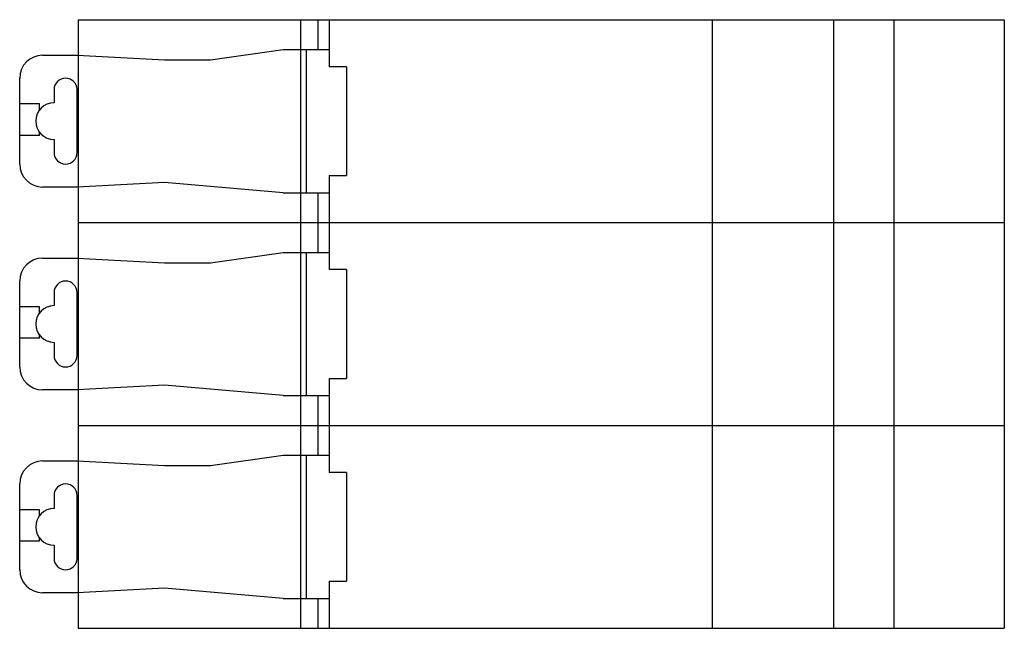
# Model space of a CAD drawing. Units: millimetres. Extents: x 12.8 to 98.7, y 50.6 to 103.7.
import ezdxf

# ---------------------------------------------------------------- set-up
doc = ezdxf.new("R2010")
doc.units = ezdxf.units.MM
doc.header["$LTSCALE"] = 10.010319
doc.layers.get('0').update_dxf_attribs({"linetype": 'CONTINUOUS'})

msp = doc.modelspace()

# ---------------------------------------------------------------- linework, layer by layer
at = {"color": 7, "linetype": 'Continuous'}
for p, q in [((17.945, 103.71), (17.945, 50.61)), ((17.945, 103.71), (98.745, 103.71)), ((37.345, 103.71), (37.345, 50.61)), ((38.845, 103.71), (38.845, 101.11)), ((39.845, 103.71), (39.845, 99.61)), ((73.245, 103.71), (73.245, 50.61)), ((83.845, 103.71), (83.845, 50.61)), ((89.104, 103.71), (89.104, 50.61)), ((98.745, 103.71), (98.745, 50.61)), ((14.845, 100.61), (17.845, 100.61)), ((17.845, 100.61), (25.478, 100.21)), ((29.505, 100.21), (35.823, 101.11)), ((35.823, 101.11), (39.845, 101.11)), ((37.845, 101.11), (37.845, 88.61)), ((25.478, 100.21), (29.505, 100.21)), ((41.345, 99.61), (39.845, 99.61)), ((41.345, 99.61), (41.345, 90.11)), ((12.845, 91.11), (12.845, 98.61)), ((15.845, 97.61), (15.845, 96.46)), ((17.845, 92.11), (17.845, 97.61)), ((14.577, 96.36), (12.845, 96.36)), ((14.577, 95.835), (14.577, 96.36)), ((14.577, 93.61), (14.577, 93.884)), ((14.577, 93.61), (12.845, 93.61)), ((15.845, 93.26), (15.845, 92.11)), ((25.478, 89.51), (17.845, 89.11)), ((35.818, 88.61), (25.478, 89.51)), ((39.845, 90.11), (39.845, 81.91)), ((39.845, 90.11), (41.345, 90.11)), ((17.845, 89.11), (14.845, 89.11)), ((35.818, 88.61), (39.845, 88.61)), ((38.845, 88.61), (38.845, 83.41)), ((17.945, 86.01), (98.745, 86.01)), ((29.505, 82.51), (35.823, 83.41)), ((35.823, 83.41), (39.845, 83.41)), ((37.845, 83.41), (37.845, 70.91)), ((14.845, 82.91), (17.845, 82.91)), ((17.845, 82.91), (25.478, 82.51)), ((25.478, 82.51), (29.505, 82.51)), ((41.345, 81.91), (39.845, 81.91)), ((41.345, 81.91), (41.345, 72.41)), ((12.845, 73.41), (12.845, 80.91)), ((15.845, 79.91), (15.845, 78.76)), ((17.845, 74.41), (17.845, 79.91)), ((14.577, 78.66), (12.845, 78.66)), ((14.577, 78.135), (14.577, 78.66)), ((14.577, 75.91), (12.845, 75.91)), ((14.577, 75.91), (14.577, 76.184)), ((15.845, 75.56), (15.845, 74.41)), ((39.845, 72.41), (39.845, 64.21)), ((39.845, 72.41), (41.345, 72.41)), ((17.845, 71.41), (14.845, 71.41)), ((25.478, 71.81), (17.845, 71.41)), ((35.818, 70.91), (25.478, 71.81)), ((35.818, 70.91), (39.845, 70.91)), ((38.845, 70.91), (38.845, 65.71)), ((17.945, 68.31), (98.745, 68.31)), ((29.505, 64.81), (35.823, 65.71)), ((35.823, 65.71), (39.845, 65.71)), ((37.845, 65.71), (37.845, 53.21)), ((14.845, 65.21), (17.845, 65.21)), ((17.845, 65.21), (25.478, 64.81)), ((25.478, 64.81), (29.505, 64.81)), ((41.345, 64.21), (39.845, 64.21)), ((41.345, 64.21), (41.345, 54.71)), ((12.845, 55.71), (12.845, 63.21)), ((15.845, 62.21), (15.845, 61.06)), ((17.845, 56.71), (17.845, 62.21)), ((14.577, 60.96), (12.845, 60.96)), ((14.577, 60.435), (14.577, 60.96)), ((14.577, 58.21), (14.577, 58.484)), ((14.577, 58.21), (12.845, 58.21)), ((15.845, 57.86), (15.845, 56.71)), ((39.845, 54.71), (41.345, 54.71)), ((39.845, 54.71), (39.845, 50.61)), ((17.845, 53.71), (14.845, 53.71)), ((25.478, 54.11), (17.845, 53.71)), ((35.818, 53.21), (25.478, 54.11)), ((35.818, 53.21), (39.845, 53.21)), ((38.845, 53.21), (38.845, 50.61)), ((17.945, 50.61), (98.745, 50.61))]:
    msp.add_line(p, q, dxfattribs=at)
for centre, radius, start, end in [((14.845, 98.61), 2, 90, 180), ((16.845, 97.61), 1, 0, 180), ((15.845, 94.86), 1.6, 90, 270), ((16.845, 92.11), 1, 180, 360), ((14.845, 91.11), 2, 180, 270), ((14.845, 80.91), 2, 90, 180), ((16.845, 79.91), 1, 0, 180), ((15.845, 77.16), 1.6, 90, 270), ((16.845, 74.41), 1, 180, 360), ((14.845, 73.41), 2, 180, 270), ((14.845, 63.21), 2, 90, 180), ((16.845, 62.21), 1, 0, 180), ((15.845, 59.46), 1.6, 90, 270), ((16.845, 56.71), 1, 180, 360), ((14.845, 55.71), 2, 180, 270)]:
    msp.add_arc(centre, radius, start, end, dxfattribs=at)

doc.saveas('drawing.dxf')
